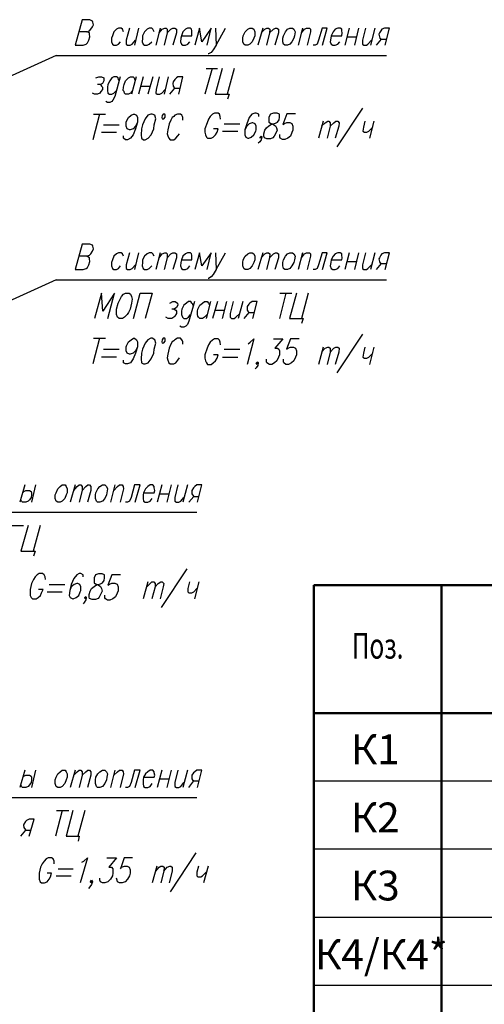
# Model space of a CAD drawing. Units: inches. Extents: x -563674 to 103197, y -378979 to 139854.
# Drawn here: x -500268 to -494815, y -357266 to -345701 of the extents above; entities that cross this region are included whole.
import ezdxf
from ezdxf.enums import TextEntityAlignment as Align

# ---------------------------------------------------------------- set-up
doc = ezdxf.new("R2010")
doc.units = ezdxf.units.IN
doc.header["$LTSCALE"] = 500
doc.header["$MEASUREMENT"] = 0
doc.layers.get('0').update_dxf_attribs({"color": 250, "linetype": 'CONTINUOUS', "lineweight": 100})
for name, color, linetype, lineweight in [('Osnovnaya', 7, 'CONTINUOUS', 40), ('P', 250, 'CONTINUOUS', 100), ('Text', 250, 'CONTINUOUS', 100), ('Tonkaya 1', 253, 'CONTINUOUS', 25), ('Мебель и оборудование_Ном._пера__1', 7, 'CONTINUOUS', 18)]:
    doc.layers.add(name, color=color, linetype=linetype, lineweight=lineweight)
doc.styles.add('LGP_simplex', font='simplex.shx', dxfattribs={"width": 0.7})
doc.styles.add('СГЕНЕРИР_СТИЛЬ_1', font='GOST_A.TTF')

# ---------------------------------------------------------------- blocks, each defined once
blk = doc.blocks.new('*U4')
at = {"layer": 'Osnovnaya', "lineweight": 50}
for p, q in [((-18500, -1500), (0, -1500)), ((-18500, -3000), (-18500, -1500)), ((-17000, -3000), (-17000, -1500)), ((0, -3000), (-18500, -3000)), ((-18500, -13400), (-18500, -3000)), ((-17000, -13400), (-17000, -3000))]:
    blk.add_line(p, q, dxfattribs=at)
at = {"layer": 'Tonkaya 1'}
for p, q in [((0, -3800), (-18500, -3800)), ((0, -4600), (-18500, -4600)), ((0, -5400), (-18500, -5400)), ((0, -6200), (-18500, -6200))]:
    blk.add_line(p, q, dxfattribs=at)
at = {"layer": 'Text', "lineweight": 20, "style": 'LGP_simplex', "width": 0.7}
blk.add_text('Поз.', height=300, dxfattribs=at).set_placement((-17750, -2250), align=Align.MIDDLE)
at = {"layer": 'Text', "lineweight": 25, "style": 'LGP_simplex', "width": 0.7, "flags": 8}
blk.add_attdef('НАЗВАНИЕ', text='', height=500, dxfattribs=at).set_placement((-9250, -750), align=Align.MIDDLE)

msp = doc.modelspace()

# ---------------------------------------------------------------- linework, layer by layer
at = {"layer": 'P', "color": 0, "linetype": 'Continuous', "lineweight": 25}
for points in [[(-499479.78564, -345843.06269), (-499450.28008, -345831.26047), (-499432.57675, -345813.55713), (-499414.87342, -345784.05158), (-499403.0712, -345760.44713), (-499408.97231, -345730.94158), (-499414.87342, -345719.13936), (-499444.37897, -345701.43602), (-499532.89564, -345701.43602), (-499615.5112, -346002.39269), (-499521.09342, -346002.39269), (-499485.68675, -345990.59047), (-499473.88453, -345972.88713), (-499456.1812, -345943.38158), (-499444.37897, -345902.0738), (-499450.28008, -345872.56825), (-499450.28008, -345854.86491), (-499479.78564, -345843.06269), (-499568.30231, -345843.06269)], [(-499049.00453, -345843.06269), (-499060.80675, -345813.55713), (-499078.51008, -345801.75491), (-499108.01564, -345801.75491), (-499131.62008, -345813.55713), (-499161.12564, -345843.06269), (-499178.82897, -345890.27158), (-499190.6312, -345919.77713), (-499190.6312, -345961.08491), (-499178.82897, -345990.59047), (-499161.12564, -346002.39269), (-499131.62008, -346002.39269), (-499108.01564, -345990.59047), (-499084.4112, -345961.08491)], [(-498978.1912, -345801.75491), (-499019.49897, -345943.38158), (-499019.49897, -345990.59047), (-499001.79564, -346002.39269), (-498972.29008, -346002.39269), (-498948.68564, -345990.59047), (-498907.37786, -345943.38158)], [(-498871.9712, -345801.75491), (-498919.18008, -346002.39269)], [(-498689.03675, -345843.06269), (-498706.74008, -345813.55713), (-498718.54231, -345801.75491), (-498748.04786, -345801.75491), (-498771.65231, -345813.55713), (-498801.15786, -345843.06269), (-498824.76231, -345890.27158), (-498824.76231, -345919.77713), (-498830.66342, -345961.08491), (-498818.8612, -345990.59047), (-498801.15786, -346002.39269), (-498771.65231, -346002.39269), (-498748.04786, -345990.59047), (-498718.54231, -345961.08491)], [(-498618.22342, -345801.75491), (-498671.33342, -346002.39269)], [(-498630.02564, -345854.86491), (-498594.61897, -345813.55713), (-498565.11342, -345801.75491), (-498547.41008, -345801.75491), (-498535.60786, -345813.55713), (-498535.60786, -345854.86491), (-498571.01453, -346002.39269)], [(-498535.60786, -345854.86491), (-498494.30008, -345813.55713), (-498470.69564, -345801.75491), (-498447.0912, -345801.75491), (-498429.38786, -345813.55713), (-498429.38786, -345854.86491), (-498470.69564, -346002.39269)], [(-498370.37675, -345890.27158), (-498246.45342, -345890.27158), (-498246.45342, -345854.86491), (-498246.45342, -345831.26047), (-498252.35453, -345813.55713), (-498264.15675, -345801.75491), (-498299.56342, -345801.75491), (-498323.16786, -345813.55713), (-498352.67342, -345843.06269), (-498370.37675, -345890.27158), (-498376.27786, -345919.77713), (-498382.17897, -345961.08491), (-498370.37675, -345990.59047), (-498352.67342, -346002.39269), (-498323.16786, -346002.39269), (-498293.66231, -345990.59047), (-498270.05786, -345961.08491)], [(-498069.42008, -346002.39269), (-498022.2112, -345801.75491), (-498128.4312, -345961.08491), (-498157.93675, -345801.75491), (-498211.04675, -346002.39269)], [(-497969.1012, -345801.75491), (-497963.20008, -346002.39269), (-497851.07897, -345801.75491)], [(-497567.82564, -345801.75491), (-497538.32008, -345801.75491), (-497520.61675, -345813.55713), (-497508.81453, -345843.06269), (-497508.81453, -345890.27158), (-497520.61675, -345919.77713), (-497538.32008, -345961.08491), (-497567.82564, -345990.59047), (-497591.43008, -346002.39269), (-497620.93564, -346002.39269), (-497638.63897, -345990.59047), (-497650.4412, -345961.08491), (-497650.4412, -345919.77713), (-497644.54008, -345890.27158), (-497620.93564, -345843.06269), (-497591.43008, -345813.55713), (-497567.82564, -345801.75491)], [(-497414.39675, -345801.75491), (-497473.40786, -346002.39269)], [(-497432.10008, -345854.86491), (-497390.79231, -345813.55713), (-497367.18786, -345801.75491), (-497349.48453, -345801.75491), (-497331.7812, -345813.55713), (-497337.68231, -345854.86491), (-497373.08897, -346002.39269)], [(-497337.68231, -345854.86491), (-497290.47342, -345813.55713), (-497266.86897, -345801.75491), (-497249.16564, -345801.75491), (-497231.46231, -345813.55713), (-497231.46231, -345854.86491), (-497272.77008, -346002.39269)], [(-497095.73675, -345801.75491), (-497066.2312, -345801.75491), (-497048.52786, -345813.55713), (-497036.72564, -345843.06269), (-497042.62675, -345890.27158), (-497048.52786, -345919.77713), (-497072.13231, -345961.08491), (-497095.73675, -345990.59047), (-497125.24231, -346002.39269), (-497154.74786, -346002.39269), (-497172.4512, -345990.59047), (-497178.35231, -345961.08491), (-497178.35231, -345919.77713), (-497172.4512, -345890.27158), (-497148.84675, -345843.06269), (-497125.24231, -345813.55713), (-497095.73675, -345801.75491)], [(-496948.20897, -345801.75491), (-497001.31897, -346002.39269)], [(-496960.0112, -345854.86491), (-496924.60453, -345813.55713), (-496901.00008, -345801.75491), (-496865.59342, -345801.75491), (-496853.7912, -345813.55713), (-496853.7912, -345843.06269), (-496895.09897, -346002.39269)], [(-496712.16453, -346002.39269), (-496659.05453, -345801.75491), (-496718.06564, -345801.75491), (-496759.37342, -345943.38158), (-496777.07675, -345990.59047), (-496800.6812, -346002.39269), (-496824.28564, -346002.39269)], [(-496611.84564, -345890.27158), (-496487.92231, -345890.27158), (-496482.0212, -345854.86491), (-496487.92231, -345831.26047), (-496487.92231, -345813.55713), (-496505.62564, -345801.75491), (-496535.1312, -345801.75491), (-496564.63675, -345813.55713), (-496588.2412, -345843.06269), (-496611.84564, -345890.27158), (-496617.74675, -345919.77713), (-496623.64786, -345961.08491), (-496611.84564, -345990.59047), (-496594.14231, -346002.39269), (-496564.63675, -346002.39269), (-496535.1312, -345990.59047), (-496511.52675, -345961.08491)], [(-496399.40564, -345801.75491), (-496452.51564, -346002.39269)], [(-496428.9112, -345902.0738), (-496316.79008, -345902.0738)], [(-496293.18564, -345801.75491), (-496340.39453, -346002.39269)], [(-496210.57008, -345801.75491), (-496245.97675, -345943.38158), (-496245.97675, -345990.59047), (-496228.27342, -346002.39269), (-496198.76786, -346002.39269), (-496181.06453, -345990.59047), (-496139.75675, -345943.38158)], [(-496098.44897, -345801.75491), (-496151.55897, -346002.39269)], [(-495980.42675, -346002.39269), (-495927.31675, -345801.75491), (-495986.32786, -345801.75491), (-496015.83342, -345813.55713), (-496027.63564, -345831.26047), (-496045.33897, -345854.86491), (-496051.24008, -345872.56825), (-496045.33897, -345902.0738), (-496039.43786, -345919.77713), (-496021.73453, -345931.57936), (-495962.72342, -345931.57936)], [(-497963.20008, -346002.39269), (-497998.60675, -346055.50269), (-498022.2112, -346085.00825), (-498051.71675, -346102.71158), (-498057.61786, -346102.71158)], [(-496080.74564, -346002.39269), (-496021.73453, -345931.57936)], [(-499839.75342, -346120.41491), (-501787.12008, -347005.58158)], [(-499839.75342, -346120.41491), (-495962.72342, -346120.41491)], [(-498010.40897, -346273.8438), (-498093.02453, -346574.80047)], [(-498081.22231, -346273.8438), (-497945.49675, -346273.8438)], [(-497892.38675, -346273.8438), (-497975.00231, -346574.80047), (-497809.7712, -346574.80047), (-497827.47453, -346633.81158)], [(-497750.76008, -346273.8438), (-497833.37564, -346574.80047)], [(-499320.45564, -346462.67936), (-499308.65342, -346480.38269), (-499296.8512, -346492.18491), (-499296.8512, -346521.69047), (-499314.55453, -346545.29491), (-499326.35675, -346562.99825), (-499355.86231, -346574.80047), (-499391.26897, -346574.80047), (-499414.87342, -346562.99825)], [(-499373.56564, -346385.96491), (-499338.15897, -346374.16269), (-499308.65342, -346374.16269), (-499279.14786, -346385.96491), (-499279.14786, -346421.37158), (-499296.8512, -346450.87713), (-499320.45564, -346462.67936), (-499355.86231, -346462.67936)], [(-499090.31231, -346374.16269), (-499149.32342, -346604.30602), (-499172.92786, -346645.6138), (-499184.73008, -346663.31713), (-499208.33453, -346675.11936), (-499237.84008, -346675.11936), (-499255.54342, -346663.31713)], [(-499096.21342, -346421.37158), (-499108.01564, -346403.66825), (-499113.91675, -346385.96491), (-499131.62008, -346374.16269), (-499161.12564, -346374.16269), (-499184.73008, -346385.96491), (-499208.33453, -346421.37158), (-499231.93897, -346462.67936), (-499237.84008, -346492.18491), (-499237.84008, -346533.49269), (-499231.93897, -346562.99825), (-499214.23564, -346574.80047), (-499184.73008, -346574.80047), (-499161.12564, -346562.99825), (-499131.62008, -346533.49269)], [(-498942.78453, -346533.49269), (-498966.38897, -346562.99825), (-498989.99342, -346574.80047), (-499025.40008, -346574.80047), (-499037.20231, -346562.99825), (-499043.10342, -346545.29491), (-499054.90564, -346533.49269), (-499049.00453, -346492.18491), (-499043.10342, -346462.67936), (-499025.40008, -346421.37158), (-498989.99342, -346385.96491), (-498966.38897, -346374.16269), (-498936.88342, -346374.16269), (-498925.0812, -346385.96491), (-498913.27897, -346421.37158)], [(-498901.47675, -346374.16269), (-498954.58675, -346574.80047)], [(-498818.8612, -346374.16269), (-498871.9712, -346574.80047)], [(-498842.46564, -346480.38269), (-498736.24564, -346480.38269)], [(-498706.74008, -346374.16269), (-498765.7512, -346574.80047)], [(-498630.02564, -346374.16269), (-498665.43231, -346521.69047), (-498671.33342, -346562.99825), (-498653.63008, -346574.80047), (-498624.12453, -346574.80047), (-498600.52008, -346562.99825), (-498559.21231, -346521.69047)], [(-498523.80564, -346374.16269), (-498571.01453, -346574.80047)], [(-498399.88231, -346574.80047), (-498352.67342, -346374.16269), (-498411.68453, -346374.16269), (-498429.38786, -346385.96491), (-498447.0912, -346403.66825), (-498464.79453, -346433.1738), (-498470.69564, -346450.87713), (-498464.79453, -346480.38269), (-498458.89342, -346492.18491), (-498447.0912, -346503.98713), (-498388.08008, -346503.98713)], [(-498506.10231, -346574.80047), (-498447.0912, -346503.98713)], [(-499332.25786, -346810.84491), (-499408.97231, -347111.80158)], [(-499403.0712, -346810.84491), (-499261.44453, -346810.84491)], [(-498883.77342, -346905.26269), (-498907.37786, -346952.47158), (-498936.88342, -346981.97713), (-498972.29008, -346993.77936), (-498978.1912, -346993.77936), (-499007.69675, -346981.97713), (-499019.49897, -346952.47158), (-499019.49897, -346905.26269), (-499013.59786, -346893.46047), (-498989.99342, -346852.15269), (-498960.48786, -346822.64713), (-498930.98231, -346810.84491), (-498919.18008, -346810.84491), (-498895.57564, -346822.64713), (-498883.77342, -346852.15269), (-498883.77342, -346905.26269), (-498907.37786, -346981.97713), (-498936.88342, -347052.79047), (-498966.38897, -347094.09825), (-499001.79564, -347111.80158), (-499025.40008, -347111.80158), (-499049.00453, -347094.09825), (-499049.00453, -347064.59269)], [(-498730.34453, -346810.84491), (-498765.7512, -346822.64713), (-498795.25675, -346863.95491), (-498824.76231, -346934.76825), (-498836.56453, -346981.97713), (-498842.46564, -347052.79047), (-498836.56453, -347094.09825), (-498812.96008, -347111.80158), (-498795.25675, -347111.80158), (-498759.85008, -347094.09825), (-498724.44342, -347052.79047), (-498694.93786, -346981.97713), (-498689.03675, -346934.76825), (-498671.33342, -346863.95491), (-498683.13564, -346822.64713), (-498712.6412, -346810.84491), (-498730.34453, -346810.84491)], [(-498565.11342, -346810.84491), (-498582.81675, -346810.84491), (-498594.61897, -346828.54825), (-498600.52008, -346852.15269), (-498594.61897, -346863.95491), (-498576.91564, -346863.95491), (-498559.21231, -346846.25158), (-498559.21231, -346822.64713), (-498565.11342, -346810.84491)], [(-498352.67342, -346881.65825), (-498352.67342, -346852.15269), (-498358.57453, -346840.35047), (-498364.47564, -346822.64713), (-498382.17897, -346810.84491), (-498417.58564, -346810.84491), (-498447.0912, -346822.64713), (-498458.89342, -346840.35047), (-498476.59675, -346852.15269), (-498494.30008, -346881.65825), (-498512.00342, -346922.96602), (-498529.70675, -346993.77936), (-498535.60786, -347040.98825), (-498529.70675, -347064.59269), (-498517.90453, -347094.09825), (-498500.2012, -347111.80158), (-498458.89342, -347111.80158), (-498435.28897, -347094.09825), (-498411.68453, -347064.59269), (-498393.9812, -347040.98825)], [(-497910.09008, -346869.85602), (-497915.9912, -346840.35047), (-497921.89231, -346810.84491), (-497939.59564, -346799.04269), (-497980.90342, -346799.04269), (-498004.50786, -346810.84491), (-498034.01342, -346840.35047), (-498051.71675, -346869.85602), (-498069.42008, -346911.1638), (-498093.02453, -346981.97713), (-498093.02453, -347023.28491), (-498087.12342, -347052.79047), (-498075.3212, -347082.29602), (-498063.51897, -347094.09825), (-498022.2112, -347094.09825), (-497998.60675, -347082.29602), (-497969.1012, -347052.79047), (-497951.39786, -347023.28491), (-497939.59564, -346981.97713), (-497992.70564, -346981.97713)], [(-497461.60564, -346840.35047), (-497461.60564, -346810.84491), (-497491.1112, -346799.04269), (-497508.81453, -346799.04269), (-497544.2212, -346810.84491), (-497573.72675, -346852.15269), (-497603.23231, -346922.96602), (-497626.83675, -346993.77936), (-497626.83675, -347052.79047), (-497615.03453, -347082.29602), (-497591.43008, -347094.09825), (-497579.62786, -347094.09825), (-497550.12231, -347082.29602), (-497520.61675, -347052.79047), (-497497.01231, -347011.48269), (-497491.1112, -346993.77936), (-497491.1112, -346952.47158), (-497502.91342, -346922.96602), (-497532.41897, -346911.1638), (-497538.32008, -346911.1638), (-497573.72675, -346922.96602), (-497603.23231, -346952.47158), (-497626.83675, -346993.77936)], [(-496245.97675, -346740.03158), (-496546.93342, -347194.41713)], [(-499285.04897, -346934.76825), (-499102.11453, -346934.76825)], [(-497868.78231, -346922.96602), (-497685.84786, -346922.96602)], [(-496706.26342, -346893.46047), (-496759.37342, -347094.09825)], [(-496723.96675, -346952.47158), (-496682.65897, -346911.1638), (-496653.15342, -346893.46047), (-496641.3512, -346893.46047), (-496623.64786, -346911.1638), (-496623.64786, -346952.47158), (-496659.05453, -347094.09825)], [(-496623.64786, -346952.47158), (-496582.34008, -346911.1638), (-496558.73564, -346893.46047), (-496535.1312, -346893.46047), (-496517.42786, -346911.1638), (-496523.32897, -346952.47158), (-496564.63675, -347094.09825)], [(-496216.4712, -346893.46047), (-496234.17453, -346964.2738), (-496240.07564, -347011.48269), (-496222.37231, -347023.28491), (-496192.86675, -347023.28491), (-496169.26231, -347011.48269), (-496122.05342, -346964.2738)], [(-496110.2512, -346893.46047), (-496163.3612, -347094.09825)], [(-499308.65342, -347023.28491), (-499131.62008, -347023.28491)], [(-497886.48564, -347011.48269), (-497709.45231, -347011.48269)], [(-497426.19897, -347082.29602), (-497443.90231, -347094.09825), (-497443.90231, -347082.29602), (-497432.10008, -347070.4938), (-497426.19897, -347082.29602), (-497432.10008, -347111.80158), (-497449.80342, -347135.40602), (-497467.50675, -347153.10936)], [(-499479.78564, -348480.85936), (-499450.28008, -348469.05713), (-499432.57675, -348451.3538), (-499414.87342, -348421.84825), (-499403.0712, -348392.34269), (-499408.97231, -348362.83713), (-499414.87342, -348351.03491), (-499444.37897, -348339.23269), (-499532.89564, -348339.23269), (-499615.5112, -348634.28825), (-499521.09342, -348634.28825), (-499485.68675, -348622.48602), (-499473.88453, -348610.6838), (-499456.1812, -348581.17825), (-499444.37897, -348539.87047), (-499450.28008, -348510.36491), (-499450.28008, -348498.56269), (-499479.78564, -348480.85936), (-499568.30231, -348480.85936)], [(-499049.00453, -348480.85936), (-499060.80675, -348451.3538), (-499078.51008, -348439.55158), (-499108.01564, -348439.55158), (-499131.62008, -348451.3538), (-499161.12564, -348480.85936), (-499178.82897, -348522.16713), (-499190.6312, -348551.67269), (-499190.6312, -348592.98047), (-499178.82897, -348622.48602), (-499161.12564, -348634.28825), (-499131.62008, -348634.28825), (-499108.01564, -348622.48602), (-499084.4112, -348592.98047)], [(-498978.1912, -348439.55158), (-499019.49897, -348581.17825), (-499019.49897, -348622.48602), (-499001.79564, -348634.28825), (-498972.29008, -348634.28825), (-498948.68564, -348622.48602), (-498907.37786, -348581.17825)], [(-498871.9712, -348439.55158), (-498919.18008, -348634.28825)], [(-498689.03675, -348480.85936), (-498706.74008, -348451.3538), (-498718.54231, -348439.55158), (-498748.04786, -348439.55158), (-498771.65231, -348451.3538), (-498801.15786, -348480.85936), (-498824.76231, -348522.16713), (-498824.76231, -348551.67269), (-498830.66342, -348592.98047), (-498818.8612, -348622.48602), (-498801.15786, -348634.28825), (-498771.65231, -348634.28825), (-498748.04786, -348622.48602), (-498718.54231, -348592.98047)], [(-498618.22342, -348439.55158), (-498671.33342, -348634.28825)], [(-498630.02564, -348498.56269), (-498594.61897, -348451.3538), (-498565.11342, -348439.55158), (-498547.41008, -348439.55158), (-498535.60786, -348451.3538), (-498535.60786, -348498.56269), (-498571.01453, -348634.28825)], [(-498535.60786, -348498.56269), (-498494.30008, -348451.3538), (-498470.69564, -348439.55158), (-498447.0912, -348439.55158), (-498429.38786, -348451.3538), (-498429.38786, -348498.56269), (-498470.69564, -348634.28825)], [(-498370.37675, -348522.16713), (-498246.45342, -348522.16713), (-498246.45342, -348498.56269), (-498246.45342, -348469.05713), (-498252.35453, -348451.3538), (-498264.15675, -348439.55158), (-498299.56342, -348439.55158), (-498323.16786, -348451.3538), (-498352.67342, -348480.85936), (-498370.37675, -348522.16713), (-498376.27786, -348551.67269), (-498382.17897, -348592.98047), (-498370.37675, -348622.48602), (-498352.67342, -348634.28825), (-498323.16786, -348634.28825), (-498293.66231, -348622.48602), (-498270.05786, -348592.98047)], [(-498069.42008, -348634.28825), (-498022.2112, -348439.55158), (-498128.4312, -348592.98047), (-498157.93675, -348439.55158), (-498211.04675, -348634.28825)], [(-497969.1012, -348439.55158), (-497963.20008, -348634.28825), (-497851.07897, -348439.55158)], [(-497567.82564, -348439.55158), (-497538.32008, -348439.55158), (-497520.61675, -348451.3538), (-497508.81453, -348480.85936), (-497508.81453, -348522.16713), (-497520.61675, -348551.67269), (-497538.32008, -348592.98047), (-497567.82564, -348622.48602), (-497591.43008, -348634.28825), (-497620.93564, -348634.28825), (-497638.63897, -348622.48602), (-497650.4412, -348592.98047), (-497650.4412, -348551.67269), (-497644.54008, -348522.16713), (-497620.93564, -348480.85936), (-497591.43008, -348451.3538), (-497567.82564, -348439.55158)], [(-497414.39675, -348439.55158), (-497473.40786, -348634.28825)], [(-497432.10008, -348498.56269), (-497390.79231, -348451.3538), (-497367.18786, -348439.55158), (-497349.48453, -348439.55158), (-497331.7812, -348451.3538), (-497337.68231, -348498.56269), (-497373.08897, -348634.28825)], [(-497337.68231, -348498.56269), (-497290.47342, -348451.3538), (-497266.86897, -348439.55158), (-497249.16564, -348439.55158), (-497231.46231, -348451.3538), (-497231.46231, -348498.56269), (-497272.77008, -348634.28825)], [(-497095.73675, -348439.55158), (-497066.2312, -348439.55158), (-497048.52786, -348451.3538), (-497036.72564, -348480.85936), (-497042.62675, -348522.16713), (-497048.52786, -348551.67269), (-497072.13231, -348592.98047), (-497095.73675, -348622.48602), (-497125.24231, -348634.28825), (-497154.74786, -348634.28825), (-497172.4512, -348622.48602), (-497178.35231, -348592.98047), (-497178.35231, -348551.67269), (-497172.4512, -348522.16713), (-497148.84675, -348480.85936), (-497125.24231, -348451.3538), (-497095.73675, -348439.55158)], [(-496948.20897, -348439.55158), (-497001.31897, -348634.28825)], [(-496960.0112, -348498.56269), (-496924.60453, -348451.3538), (-496901.00008, -348439.55158), (-496865.59342, -348439.55158), (-496853.7912, -348451.3538), (-496853.7912, -348480.85936), (-496895.09897, -348634.28825)], [(-496712.16453, -348634.28825), (-496659.05453, -348439.55158), (-496718.06564, -348439.55158), (-496759.37342, -348581.17825), (-496777.07675, -348622.48602), (-496800.6812, -348634.28825), (-496824.28564, -348634.28825)], [(-496611.84564, -348522.16713), (-496487.92231, -348522.16713), (-496482.0212, -348498.56269), (-496487.92231, -348469.05713), (-496487.92231, -348451.3538), (-496505.62564, -348439.55158), (-496535.1312, -348439.55158), (-496564.63675, -348451.3538), (-496588.2412, -348480.85936), (-496611.84564, -348522.16713), (-496617.74675, -348551.67269), (-496623.64786, -348592.98047), (-496611.84564, -348622.48602), (-496594.14231, -348634.28825), (-496564.63675, -348634.28825), (-496535.1312, -348622.48602), (-496511.52675, -348592.98047)], [(-496399.40564, -348439.55158), (-496452.51564, -348634.28825)], [(-496293.18564, -348439.55158), (-496340.39453, -348634.28825)], [(-496210.57008, -348439.55158), (-496245.97675, -348581.17825), (-496245.97675, -348622.48602), (-496228.27342, -348634.28825), (-496198.76786, -348634.28825), (-496181.06453, -348622.48602), (-496139.75675, -348581.17825)], [(-496098.44897, -348439.55158), (-496151.55897, -348634.28825)], [(-495980.42675, -348634.28825), (-495927.31675, -348439.55158), (-495986.32786, -348439.55158), (-496015.83342, -348451.3538), (-496027.63564, -348469.05713), (-496045.33897, -348498.56269), (-496051.24008, -348510.36491), (-496045.33897, -348539.87047), (-496039.43786, -348551.67269), (-496021.73453, -348563.47491), (-495962.72342, -348563.47491)], [(-496428.9112, -348539.87047), (-496316.79008, -348539.87047)], [(-496080.74564, -348634.28825), (-496021.73453, -348563.47491)], [(-497963.20008, -348634.28825), (-497998.60675, -348693.29936), (-498022.2112, -348722.80491), (-498051.71675, -348740.50825), (-498057.61786, -348740.50825)], [(-499839.75342, -348758.21158), (-501787.12008, -349643.37825)], [(-499839.75342, -348758.21158), (-495962.72342, -348758.21158)], [(-499231.93897, -349212.59713), (-499155.22453, -348911.64047), (-499290.95008, -349124.08047), (-499308.65342, -348911.64047), (-499391.26897, -349212.59713)], [(-499025.40008, -348911.64047), (-498984.09231, -348911.64047), (-498966.38897, -348923.44269), (-498954.58675, -348952.94825), (-498948.68564, -348982.4538), (-498954.58675, -349029.66269), (-498972.29008, -349100.47602), (-498989.99342, -349141.7838), (-499007.69675, -349165.38825), (-499037.20231, -349194.8938), (-499060.80675, -349212.59713), (-499102.11453, -349212.59713), (-499119.81786, -349194.8938), (-499131.62008, -349165.38825), (-499131.62008, -349141.7838), (-499131.62008, -349100.47602), (-499113.91675, -349029.66269), (-499090.31231, -348982.4538), (-499072.60897, -348952.94825), (-499049.00453, -348923.44269), (-499025.40008, -348911.64047)], [(-498930.98231, -349212.59713), (-498854.26786, -348911.64047), (-498712.6412, -348911.64047), (-498795.25675, -349212.59713)], [(-497142.94564, -348911.64047), (-497219.66008, -349212.59713)], [(-497213.75897, -348911.64047), (-497072.13231, -348911.64047)], [(-497019.02231, -348911.64047), (-497101.63786, -349212.59713), (-496942.30786, -349212.59713), (-496960.0112, -349271.60825)], [(-496883.29675, -348911.64047), (-496960.0112, -349212.59713)], [(-498506.10231, -349029.66269), (-498470.69564, -349011.95936), (-498441.19008, -349011.95936), (-498417.58564, -349029.66269), (-498411.68453, -349053.26713), (-498429.38786, -349082.77269), (-498452.99231, -349100.47602), (-498482.49786, -349100.47602)], [(-498216.94786, -349011.95936), (-498281.86008, -349242.10269), (-498299.56342, -349283.41047), (-498317.26675, -349301.1138), (-498340.8712, -349312.91602), (-498370.37675, -349312.91602), (-498388.08008, -349301.1138)], [(-498234.6512, -349053.26713), (-498234.6512, -349041.46491), (-498246.45342, -349029.66269), (-498258.25564, -349011.95936), (-498287.7612, -349011.95936), (-498311.36564, -349029.66269), (-498340.8712, -349053.26713), (-498364.47564, -349100.47602), (-498370.37675, -349124.08047), (-498370.37675, -349165.38825), (-498358.57453, -349194.8938), (-498340.8712, -349212.59713), (-498311.36564, -349212.59713), (-498287.7612, -349194.8938), (-498264.15675, -349165.38825)], [(-498069.42008, -349165.38825), (-498098.92564, -349194.8938), (-498122.53008, -349212.59713), (-498152.03564, -349212.59713), (-498169.73897, -349194.8938), (-498175.64008, -349183.09158), (-498181.5412, -349165.38825), (-498181.5412, -349124.08047), (-498175.64008, -349100.47602), (-498152.03564, -349053.26713), (-498122.53008, -349029.66269), (-498098.92564, -349011.95936), (-498069.42008, -349011.95936), (-498051.71675, -349029.66269), (-498039.91453, -349053.26713)], [(-498028.11231, -349011.95936), (-498081.22231, -349212.59713)], [(-497945.49675, -349011.95936), (-498004.50786, -349212.59713)], [(-497839.27675, -349011.95936), (-497892.38675, -349212.59713)], [(-497762.56231, -349011.95936), (-497797.96897, -349153.58602), (-497797.96897, -349194.8938), (-497780.26564, -349212.59713), (-497750.76008, -349212.59713), (-497733.05675, -349194.8938), (-497685.84786, -349153.58602)], [(-497650.4412, -349011.95936), (-497703.5512, -349212.59713)], [(-497532.41897, -349212.59713), (-497479.30897, -349011.95936), (-497538.32008, -349011.95936), (-497567.82564, -349029.66269), (-497579.62786, -349041.46491), (-497597.3312, -349070.97047), (-497597.3312, -349082.77269), (-497597.3312, -349112.27825), (-497591.43008, -349124.08047), (-497573.72675, -349141.7838), (-497514.71564, -349141.7838)], [(-498452.99231, -349100.47602), (-498435.28897, -349112.27825), (-498429.38786, -349124.08047), (-498429.38786, -349153.58602), (-498447.0912, -349183.09158), (-498458.89342, -349194.8938), (-498482.49786, -349212.59713), (-498523.80564, -349212.59713), (-498553.3112, -349194.8938)], [(-497975.00231, -349112.27825), (-497868.78231, -349112.27825)], [(-497632.73786, -349212.59713), (-497573.72675, -349141.7838)], [(-499332.25786, -349442.74047), (-499408.97231, -349743.69713)], [(-499403.0712, -349442.74047), (-499261.44453, -349442.74047)], [(-498883.77342, -349543.05936), (-498907.37786, -349590.26825), (-498936.88342, -349619.7738), (-498972.29008, -349631.57602), (-498978.1912, -349631.57602), (-499007.69675, -349619.7738), (-499019.49897, -349590.26825), (-499019.49897, -349543.05936), (-499013.59786, -349531.25713), (-498989.99342, -349484.04825), (-498960.48786, -349460.4438), (-498930.98231, -349442.74047), (-498919.18008, -349442.74047), (-498895.57564, -349460.4438), (-498883.77342, -349484.04825), (-498883.77342, -349543.05936), (-498907.37786, -349619.7738), (-498936.88342, -349684.68602), (-498966.38897, -349731.89491), (-499001.79564, -349743.69713), (-499025.40008, -349743.69713), (-499049.00453, -349731.89491), (-499049.00453, -349702.38936)], [(-498730.34453, -349442.74047), (-498765.7512, -349460.4438), (-498795.25675, -349501.75158), (-498824.76231, -349572.56491), (-498836.56453, -349619.7738), (-498842.46564, -349684.68602), (-498836.56453, -349731.89491), (-498812.96008, -349743.69713), (-498795.25675, -349743.69713), (-498759.85008, -349731.89491), (-498724.44342, -349684.68602), (-498694.93786, -349619.7738), (-498689.03675, -349572.56491), (-498671.33342, -349501.75158), (-498683.13564, -349460.4438), (-498712.6412, -349442.74047), (-498730.34453, -349442.74047)], [(-498565.11342, -349442.74047), (-498582.81675, -349442.74047), (-498594.61897, -349460.4438), (-498600.52008, -349484.04825), (-498594.61897, -349501.75158), (-498576.91564, -349495.85047), (-498559.21231, -349478.14713), (-498559.21231, -349454.54269), (-498565.11342, -349442.74047)], [(-498352.67342, -349513.5538), (-498352.67342, -349484.04825), (-498358.57453, -349472.24602), (-498364.47564, -349460.4438), (-498382.17897, -349442.74047), (-498417.58564, -349442.74047), (-498447.0912, -349460.4438), (-498458.89342, -349472.24602), (-498476.59675, -349484.04825), (-498494.30008, -349513.5538), (-498512.00342, -349560.76269), (-498529.70675, -349631.57602), (-498535.60786, -349672.8838), (-498529.70675, -349702.38936), (-498517.90453, -349731.89491), (-498500.2012, -349743.69713), (-498458.89342, -349743.69713), (-498435.28897, -349731.89491), (-498411.68453, -349702.38936), (-498393.9812, -349672.8838)], [(-497910.09008, -349519.45491), (-497915.9912, -349489.94936), (-497921.89231, -349466.34491), (-497939.59564, -349448.64158), (-497980.90342, -349448.64158), (-498004.50786, -349466.34491), (-498034.01342, -349489.94936), (-498051.71675, -349519.45491), (-498069.42008, -349560.76269), (-498093.02453, -349637.47713), (-498093.02453, -349678.78491), (-498087.12342, -349708.29047), (-498075.3212, -349731.89491), (-498063.51897, -349749.59825), (-498022.2112, -349749.59825), (-497998.60675, -349731.89491), (-497969.1012, -349708.29047), (-497951.39786, -349678.78491), (-497939.59564, -349637.47713), (-497992.70564, -349637.47713)], [(-497585.52897, -349507.65269), (-497561.92453, -349489.94936), (-497520.61675, -349448.64158), (-497597.3312, -349749.59825)], [(-497290.47342, -349448.64158), (-497178.35231, -349448.64158), (-497272.77008, -349560.76269), (-497243.26453, -349560.76269), (-497225.5612, -349572.56491), (-497219.66008, -349590.26825), (-497219.66008, -349637.47713), (-497231.46231, -349666.98269), (-497249.16564, -349708.29047), (-497278.6712, -349731.89491), (-497308.17675, -349749.59825), (-497337.68231, -349749.59825), (-497367.18786, -349731.89491), (-497373.08897, -349720.09269), (-497373.08897, -349690.58713)], [(-496989.51675, -349448.64158), (-497089.83564, -349448.64158), (-497137.04453, -349572.56491), (-497119.3412, -349560.76269), (-497089.83564, -349548.96047), (-497054.42897, -349548.96047), (-497030.82453, -349560.76269), (-497019.02231, -349590.26825), (-497019.02231, -349637.47713), (-497030.82453, -349666.98269), (-497048.52786, -349708.29047), (-497078.03342, -349731.89491), (-497113.44008, -349749.59825), (-497142.94564, -349749.59825), (-497166.55008, -349731.89491), (-497172.4512, -349720.09269), (-497172.4512, -349690.58713)], [(-496245.97675, -349395.53158), (-496546.93342, -349849.91713)], [(-499285.04897, -349572.56491), (-499102.11453, -349572.56491)], [(-497868.78231, -349572.56491), (-497685.84786, -349572.56491)], [(-496706.26342, -349548.96047), (-496759.37342, -349749.59825)], [(-496723.96675, -349607.97158), (-496682.65897, -349560.76269), (-496653.15342, -349548.96047), (-496641.3512, -349548.96047), (-496623.64786, -349560.76269), (-496623.64786, -349607.97158), (-496659.05453, -349749.59825)], [(-496623.64786, -349607.97158), (-496582.34008, -349560.76269), (-496558.73564, -349548.96047), (-496535.1312, -349548.96047), (-496517.42786, -349560.76269), (-496523.32897, -349607.97158), (-496564.63675, -349749.59825)], [(-496216.4712, -349548.96047), (-496234.17453, -349619.7738), (-496240.07564, -349666.98269), (-496222.37231, -349678.78491), (-496192.86675, -349678.78491), (-496169.26231, -349666.98269), (-496122.05342, -349619.7738)], [(-496110.2512, -349548.96047), (-496163.3612, -349749.59825)], [(-499308.65342, -349661.08158), (-499131.62008, -349661.08158)], [(-497886.48564, -349666.98269), (-497709.45231, -349666.98269)], [(-497467.50675, -349731.89491), (-497479.30897, -349749.59825), (-497491.1112, -349731.89491), (-497473.40786, -349720.09269), (-497467.50675, -349731.89491), (-497473.40786, -349761.40047), (-497491.1112, -349790.90602), (-497502.91342, -349802.70825)], [(-500205.62231, -351165.86491), (-500264.63342, -351366.50269)], [(-500081.69897, -351165.86491), (-500128.90786, -351366.50269)], [(-499768.94008, -351165.86491), (-499733.53342, -351165.86491), (-499721.7312, -351183.56825), (-499709.92897, -351213.0738), (-499709.92897, -351260.28269), (-499721.7312, -351283.88713), (-499739.43453, -351325.19491), (-499768.94008, -351354.70047), (-499792.54453, -351366.50269), (-499822.05008, -351366.50269), (-499839.75342, -351354.70047), (-499851.55564, -351325.19491), (-499851.55564, -351283.88713), (-499839.75342, -351260.28269), (-499822.05008, -351213.0738), (-499792.54453, -351183.56825), (-499768.94008, -351165.86491)], [(-499615.5112, -351165.86491), (-499674.52231, -351366.50269)], [(-499633.21453, -351230.77713), (-499591.90675, -351183.56825), (-499568.30231, -351165.86491), (-499550.59897, -351165.86491), (-499532.89564, -351183.56825), (-499532.89564, -351230.77713), (-499568.30231, -351366.50269)], [(-499532.89564, -351230.77713), (-499491.58786, -351183.56825), (-499467.98342, -351165.86491), (-499450.28008, -351165.86491), (-499432.57675, -351183.56825), (-499432.57675, -351230.77713), (-499473.88453, -351366.50269)], [(-499296.8512, -351165.86491), (-499267.34564, -351165.86491), (-499249.64231, -351183.56825), (-499237.84008, -351213.0738), (-499243.7412, -351260.28269), (-499249.64231, -351283.88713), (-499267.34564, -351325.19491), (-499296.8512, -351354.70047), (-499326.35675, -351366.50269), (-499355.86231, -351366.50269), (-499367.66453, -351354.70047), (-499379.46675, -351325.19491), (-499379.46675, -351283.88713), (-499373.56564, -351260.28269), (-499349.9612, -351213.0738), (-499326.35675, -351183.56825), (-499296.8512, -351165.86491)], [(-499149.32342, -351165.86491), (-499202.43342, -351366.50269)], [(-499161.12564, -351230.77713), (-499119.81786, -351183.56825), (-499096.21342, -351165.86491), (-499066.70786, -351165.86491), (-499054.90564, -351183.56825), (-499049.00453, -351213.0738), (-499090.31231, -351366.50269)], [(-498913.27897, -351366.50269), (-498854.26786, -351165.86491), (-498919.18008, -351165.86491), (-498960.48786, -351313.39269), (-498978.1912, -351354.70047), (-499001.79564, -351366.50269), (-499025.40008, -351366.50269)], [(-498812.96008, -351260.28269), (-498689.03675, -351260.28269), (-498683.13564, -351230.77713), (-498689.03675, -351201.27158), (-498689.03675, -351183.56825), (-498706.74008, -351165.86491), (-498736.24564, -351165.86491), (-498765.7512, -351183.56825), (-498789.35564, -351213.0738), (-498812.96008, -351260.28269), (-498818.8612, -351283.88713), (-498818.8612, -351325.19491), (-498812.96008, -351354.70047), (-498795.25675, -351366.50269), (-498765.7512, -351366.50269), (-498736.24564, -351354.70047), (-498712.6412, -351325.19491)], [(-498600.52008, -351165.86491), (-498653.63008, -351366.50269)], [(-498488.39897, -351165.86491), (-498541.50897, -351366.50269)], [(-498411.68453, -351165.86491), (-498447.0912, -351313.39269), (-498447.0912, -351354.70047), (-498429.38786, -351366.50269), (-498399.88231, -351366.50269), (-498376.27786, -351354.70047), (-498340.8712, -351313.39269)], [(-498299.56342, -351165.86491), (-498352.67342, -351366.50269)], [(-498181.5412, -351366.50269), (-498128.4312, -351165.86491), (-498187.44231, -351165.86491), (-498211.04675, -351183.56825), (-498228.75008, -351201.27158), (-498246.45342, -351230.77713), (-498246.45342, -351242.57936), (-498246.45342, -351272.08491), (-498240.55231, -351283.88713), (-498222.84897, -351301.59047), (-498163.83786, -351301.59047)], [(-500229.22675, -351260.28269), (-500217.42453, -351242.57936), (-500193.82008, -351230.77713), (-500164.31453, -351230.77713), (-500152.51231, -351230.77713), (-500134.80897, -351242.57936), (-500128.90786, -351260.28269), (-500128.90786, -351283.88713), (-500134.80897, -351313.39269), (-500152.51231, -351342.89825), (-500170.21564, -351354.70047), (-500193.82008, -351366.50269), (-500235.12786, -351366.50269), (-500246.93008, -351354.70047), (-500252.8312, -351342.89825)], [(-498630.02564, -351272.08491), (-498517.90453, -351272.08491)], [(-498281.86008, -351366.50269), (-498222.84897, -351301.59047)], [(-502105.78008, -351484.52491), (-498187.44231, -351484.52491)], [(-500359.0512, -351643.85491), (-500223.32564, -351643.85491)], [(-500170.21564, -351643.85491), (-500252.8312, -351944.81158), (-500087.60008, -351944.81158), (-500105.30342, -352003.82269)], [(-500028.58897, -351643.85491), (-500111.20453, -351944.81158)], [(-499963.67675, -352275.2738), (-499969.57786, -352245.76825), (-499981.38008, -352222.1638), (-499999.08342, -352204.46047), (-500040.3912, -352204.46047), (-500063.99564, -352222.1638), (-500087.60008, -352245.76825), (-500105.30342, -352275.2738), (-500128.90786, -352322.48269), (-500146.6112, -352393.29602), (-500146.6112, -352434.6038), (-500146.6112, -352464.10936), (-500134.80897, -352487.7138), (-500117.10564, -352505.41713), (-500075.79786, -352505.41713), (-500052.19342, -352487.7138), (-500022.68786, -352464.10936), (-500010.88564, -352434.6038), (-499993.18231, -352393.29602), (-500046.29231, -352393.29602)], [(-499521.09342, -352245.76825), (-499521.09342, -352222.1638), (-499550.59897, -352204.46047), (-499568.30231, -352204.46047), (-499597.80786, -352222.1638), (-499633.21453, -352263.47158), (-499662.72008, -352334.28491), (-499680.42342, -352405.09825), (-499686.32453, -352464.10936), (-499674.52231, -352487.7138), (-499645.01675, -352505.41713), (-499639.11564, -352505.41713), (-499603.70897, -352487.7138), (-499574.20342, -352464.10936), (-499556.50008, -352422.80158), (-499550.59897, -352405.09825), (-499550.59897, -352363.79047), (-499562.4012, -352334.28491), (-499586.00564, -352322.48269), (-499597.80786, -352322.48269), (-499627.31342, -352334.28491), (-499662.72008, -352363.79047), (-499680.42342, -352405.09825)], [(-498305.46453, -352151.35047), (-498606.4212, -352605.73602)], [(-499922.36897, -352334.28491), (-499739.43453, -352334.28491)], [(-498765.7512, -352304.77936), (-498818.8612, -352505.41713)], [(-498777.55342, -352363.79047), (-498736.24564, -352322.48269), (-498718.54231, -352304.77936), (-498694.93786, -352304.77936), (-498677.23453, -352322.48269), (-498677.23453, -352363.79047), (-498718.54231, -352505.41713)], [(-498677.23453, -352363.79047), (-498641.82786, -352322.48269), (-498612.32231, -352304.77936), (-498594.61897, -352304.77936), (-498576.91564, -352322.48269), (-498582.81675, -352363.79047), (-498618.22342, -352505.41713)], [(-498275.95897, -352304.77936), (-498293.66231, -352381.4938), (-498293.66231, -352422.80158), (-498281.86008, -352434.6038), (-498246.45342, -352434.6038), (-498222.84897, -352422.80158), (-498187.44231, -352381.4938)], [(-498163.83786, -352304.77936), (-498216.94786, -352505.41713)], [(-499945.97342, -352422.80158), (-499768.94008, -352422.80158)], [(-499485.68675, -352487.7138), (-499497.48897, -352505.41713), (-499503.39008, -352487.7138), (-499491.58786, -352475.91158), (-499485.68675, -352487.7138), (-499491.58786, -352517.21936), (-499509.2912, -352546.72491), (-499521.09342, -352564.42825)], [(-500205.62231, -354517.69602), (-500264.63342, -354718.3338)], [(-500229.22675, -354600.31158), (-500217.42453, -354588.50936), (-500193.82008, -354576.70713), (-500164.31453, -354576.70713), (-500152.51231, -354576.70713), (-500134.80897, -354588.50936), (-500128.90786, -354600.31158), (-500128.90786, -354629.81713), (-500134.80897, -354659.32269), (-500152.51231, -354688.82825), (-500170.21564, -354706.53158), (-500193.82008, -354718.3338), (-500235.12786, -354718.3338), (-500246.93008, -354706.53158), (-500252.8312, -354688.82825)], [(-500081.69897, -354517.69602), (-500128.90786, -354718.3338)], [(-499768.94008, -354517.69602), (-499733.53342, -354517.69602), (-499721.7312, -354535.39936), (-499709.92897, -354559.0038), (-499709.92897, -354600.31158), (-499721.7312, -354629.81713), (-499739.43453, -354671.12491), (-499768.94008, -354706.53158), (-499792.54453, -354718.3338), (-499822.05008, -354718.3338), (-499839.75342, -354706.53158), (-499851.55564, -354671.12491), (-499851.55564, -354629.81713), (-499839.75342, -354600.31158), (-499822.05008, -354559.0038), (-499792.54453, -354535.39936), (-499768.94008, -354517.69602)], [(-499615.5112, -354517.69602), (-499674.52231, -354718.3338)], [(-499633.21453, -354576.70713), (-499591.90675, -354535.39936), (-499568.30231, -354517.69602), (-499550.59897, -354517.69602), (-499532.89564, -354535.39936), (-499532.89564, -354576.70713), (-499568.30231, -354718.3338)], [(-499532.89564, -354576.70713), (-499491.58786, -354535.39936), (-499467.98342, -354517.69602), (-499450.28008, -354517.69602), (-499432.57675, -354535.39936), (-499432.57675, -354576.70713), (-499473.88453, -354718.3338)], [(-499296.8512, -354517.69602), (-499267.34564, -354517.69602), (-499249.64231, -354535.39936), (-499237.84008, -354559.0038), (-499243.7412, -354600.31158), (-499249.64231, -354629.81713), (-499267.34564, -354671.12491), (-499296.8512, -354706.53158), (-499326.35675, -354718.3338), (-499355.86231, -354718.3338), (-499367.66453, -354706.53158), (-499379.46675, -354671.12491), (-499379.46675, -354629.81713), (-499373.56564, -354600.31158), (-499349.9612, -354559.0038), (-499326.35675, -354535.39936), (-499296.8512, -354517.69602)], [(-499149.32342, -354517.69602), (-499202.43342, -354718.3338)], [(-499161.12564, -354576.70713), (-499119.81786, -354535.39936), (-499096.21342, -354517.69602), (-499066.70786, -354517.69602), (-499054.90564, -354535.39936), (-499049.00453, -354559.0038), (-499090.31231, -354718.3338)], [(-498913.27897, -354718.3338), (-498854.26786, -354517.69602), (-498919.18008, -354517.69602), (-498960.48786, -354659.32269), (-498978.1912, -354706.53158), (-499001.79564, -354718.3338), (-499025.40008, -354718.3338)], [(-498812.96008, -354600.31158), (-498689.03675, -354600.31158), (-498683.13564, -354576.70713), (-498689.03675, -354547.20158), (-498689.03675, -354535.39936), (-498706.74008, -354517.69602), (-498736.24564, -354517.69602), (-498765.7512, -354535.39936), (-498789.35564, -354559.0038), (-498812.96008, -354600.31158), (-498818.8612, -354629.81713), (-498818.8612, -354671.12491), (-498812.96008, -354706.53158), (-498795.25675, -354718.3338), (-498765.7512, -354718.3338), (-498736.24564, -354706.53158), (-498712.6412, -354671.12491)], [(-498600.52008, -354517.69602), (-498653.63008, -354718.3338)], [(-498488.39897, -354517.69602), (-498541.50897, -354718.3338)], [(-498411.68453, -354517.69602), (-498447.0912, -354659.32269), (-498447.0912, -354706.53158), (-498429.38786, -354718.3338), (-498399.88231, -354718.3338), (-498376.27786, -354706.53158), (-498340.8712, -354659.32269)], [(-498299.56342, -354517.69602), (-498352.67342, -354718.3338)], [(-498181.5412, -354718.3338), (-498128.4312, -354517.69602), (-498187.44231, -354517.69602), (-498211.04675, -354535.39936), (-498228.75008, -354547.20158), (-498246.45342, -354576.70713), (-498246.45342, -354588.50936), (-498246.45342, -354618.01491), (-498240.55231, -354629.81713), (-498222.84897, -354641.61936), (-498163.83786, -354641.61936)], [(-498630.02564, -354618.01491), (-498517.90453, -354618.01491)], [(-498281.86008, -354718.3338), (-498222.84897, -354641.61936)], [(-502105.78008, -354836.35602), (-498187.44231, -354836.35602)], [(-499768.94008, -354989.78491), (-499845.65453, -355290.74158)], [(-499833.85231, -354989.78491), (-499692.22564, -354989.78491)], [(-499645.01675, -354989.78491), (-499721.7312, -355290.74158), (-499568.30231, -355290.74158), (-499580.10453, -355349.75269)], [(-499503.39008, -354989.78491), (-499586.00564, -355290.74158)], [(-500158.41342, -355290.74158), (-500099.40231, -355090.1038), (-500158.41342, -355090.1038), (-500187.91897, -355107.80713), (-500199.7212, -355119.60936), (-500217.42453, -355149.11491), (-500223.32564, -355160.91713), (-500217.42453, -355190.42269), (-500211.52342, -355202.22491), (-500193.82008, -355219.92825), (-500134.80897, -355219.92825)], [(-500252.8312, -355290.74158), (-500193.82008, -355219.92825)], [(-498199.24453, -355485.47825), (-498500.2012, -355945.76491)], [(-499863.35786, -355615.30269), (-499863.35786, -355585.79713), (-499875.16008, -355556.29158), (-499892.86342, -355544.48936), (-499934.1712, -355544.48936), (-499957.77564, -355556.29158), (-499981.38008, -355585.79713), (-500004.98453, -355615.30269), (-500022.68786, -355656.61047), (-500040.3912, -355727.4238), (-500040.3912, -355768.73158), (-500040.3912, -355798.23713), (-500028.58897, -355827.74269), (-500010.88564, -355839.54491), (-499975.47897, -355839.54491), (-499945.97342, -355827.74269), (-499922.36897, -355798.23713), (-499904.66564, -355768.73158), (-499892.86342, -355727.4238), (-499945.97342, -355727.4238)], [(-499538.79675, -355597.59936), (-499515.19231, -355585.79713), (-499473.88453, -355544.48936), (-499556.50008, -355839.54491)], [(-499243.7412, -355544.48936), (-499131.62008, -355544.48936), (-499220.13675, -355656.61047), (-499190.6312, -355656.61047), (-499172.92786, -355674.3138), (-499172.92786, -355686.11602), (-499172.92786, -355727.4238), (-499178.82897, -355756.92936), (-499202.43342, -355798.23713), (-499231.93897, -355827.74269), (-499267.34564, -355839.54491), (-499296.8512, -355839.54491), (-499320.45564, -355827.74269), (-499326.35675, -355810.03936), (-499326.35675, -355786.43491)], [(-498942.78453, -355544.48936), (-499043.10342, -355544.48936), (-499084.4112, -355674.3138), (-499072.60897, -355656.61047), (-499037.20231, -355644.80825), (-499007.69675, -355644.80825), (-498984.09231, -355656.61047), (-498972.29008, -355686.11602), (-498972.29008, -355727.4238), (-498978.1912, -355756.92936), (-499001.79564, -355798.23713), (-499031.3012, -355827.74269), (-499066.70786, -355839.54491), (-499096.21342, -355839.54491), (-499119.81786, -355827.74269), (-499125.71897, -355810.03936), (-499131.62008, -355786.43491)], [(-499816.14897, -355674.3138), (-499639.11564, -355674.3138)], [(-498659.5312, -355644.80825), (-498712.6412, -355839.54491)], [(-498671.33342, -355703.81936), (-498630.02564, -355656.61047), (-498612.32231, -355644.80825), (-498588.71786, -355644.80825), (-498571.01453, -355656.61047), (-498576.91564, -355703.81936), (-498612.32231, -355839.54491)], [(-498576.91564, -355703.81936), (-498535.60786, -355656.61047), (-498506.10231, -355644.80825), (-498494.30008, -355644.80825), (-498476.59675, -355656.61047), (-498476.59675, -355703.81936), (-498512.00342, -355839.54491)], [(-498169.73897, -355644.80825), (-498187.44231, -355715.62158), (-498187.44231, -355756.92936), (-498175.64008, -355768.73158), (-498140.23342, -355768.73158), (-498122.53008, -355756.92936), (-498081.22231, -355715.62158)], [(-498057.61786, -355644.80825), (-498110.72786, -355839.54491)], [(-499839.75342, -355756.92936), (-499662.72008, -355756.92936)], [(-499414.87342, -355827.74269), (-499432.57675, -355839.54491), (-499438.47786, -355827.74269), (-499426.67564, -355810.03936), (-499414.87342, -355827.74269), (-499426.67564, -355857.24825), (-499444.37897, -355886.7538), (-499462.08231, -355904.45713)]]:
    msp.add_lwpolyline(points, dxfattribs=at)
at = {"layer": 'P', "linetype": 'Continuous', "lineweight": 25}
for points in [[(-497289.0994, -346799.73125), (-497324.50607, -346811.53347), (-497342.2094, -346846.94014), (-497342.2094, -346876.44569), (-497342.2094, -346905.95125), (-497324.50607, -346917.75347), (-497295.00051, -346929.55569), (-497265.49496, -346947.25903), (-497253.69274, -346970.86347), (-497247.79163, -347000.36903), (-497265.49496, -347041.6768), (-497283.19829, -347071.18236), (-497295.00051, -347088.88569), (-497324.50607, -347100.68792), (-497365.81385, -347100.68792), (-497395.3194, -347088.88569), (-497401.22051, -347071.18236), (-497401.22051, -347041.6768), (-497389.41829, -347000.36903), (-497371.71496, -346970.86347), (-497342.2094, -346947.25903), (-497312.70385, -346929.55569), (-497265.49496, -346917.75347), (-497241.89051, -346905.95125), (-497224.18718, -346876.44569), (-497218.28607, -346846.94014), (-497218.28607, -346811.53347), (-497247.79163, -346799.73125), (-497289.0994, -346799.73125)], [(-497031.93803, -346808.80299), (-497132.25692, -346808.80299), (-497179.46581, -346932.72632), (-497161.76247, -346920.9241), (-497132.25692, -346909.12188), (-497096.85025, -346909.12188), (-497073.24581, -346920.9241), (-497061.44358, -346950.42966), (-497061.44358, -346997.63855), (-497073.24581, -347027.1441), (-497090.94914, -347068.45188), (-497120.45469, -347092.05632), (-497155.86136, -347109.75966), (-497185.36692, -347109.75966), (-497208.97136, -347092.05632), (-497214.87247, -347080.2541), (-497214.87247, -347050.74855)], [(-499341.5585, -352211.23658), (-499376.96517, -352223.0388), (-499394.6685, -352258.44546), (-499394.6685, -352287.95102), (-499394.6685, -352317.45658), (-499376.96517, -352329.2588), (-499347.45962, -352341.06102), (-499317.95406, -352358.76435), (-499306.15184, -352382.3688), (-499300.25073, -352411.87435), (-499317.95406, -352453.18213), (-499335.65739, -352482.68769), (-499347.45962, -352500.39102), (-499376.96517, -352512.19324), (-499418.27295, -352512.19324), (-499447.7785, -352500.39102), (-499453.67962, -352482.68769), (-499453.67962, -352453.18213), (-499441.87739, -352411.87435), (-499424.17406, -352382.3688), (-499394.6685, -352358.76435), (-499365.16295, -352341.06102), (-499317.95406, -352329.2588), (-499294.34962, -352317.45658), (-499276.64628, -352287.95102), (-499270.74517, -352258.44546), (-499270.74517, -352223.0388), (-499300.25073, -352211.23658), (-499341.5585, -352211.23658)], [(-499084.39713, -352220.30832), (-499184.71602, -352220.30832), (-499231.92491, -352344.23165), (-499214.22157, -352332.42943), (-499184.71602, -352320.62721), (-499149.30935, -352320.62721), (-499125.70491, -352332.42943), (-499113.90269, -352361.93498), (-499113.90269, -352409.14387), (-499125.70491, -352438.64943), (-499143.40824, -352479.95721), (-499172.9138, -352503.56165), (-499208.32046, -352521.26498), (-499237.82602, -352521.26498), (-499261.43046, -352503.56165), (-499267.33157, -352491.75943), (-499267.33157, -352462.25387)]]:
    msp.add_lwpolyline(points, dxfattribs=at)

# ---------------------------------------------------------------- block references
at = {"lineweight": 25}
msp.add_blockref('*U4', (-478316.77785, -350844.91035), dxfattribs=at)

# ---------------------------------------------------------------- texts
at = {"layer": 'Мебель и оборудование_Ном._пера__1', "linetype": 'Continuous', "char_height": 350, "width": 1222.1886977, "attachment_point": 2, "line_spacing_factor": 0.982515, "style": 'СГЕНЕРИР_СТИЛЬ_1'}
for s, insert in [('К1', (-496095.17635, -354096.57346)), ('К2', (-496095.17635, -354896.57346)), ('К3', (-496095.17635, -355696.57346)), ('К4/К4*', (-496023.44517, -356503.74172))]:
    msp.add_mtext(s, dxfattribs=dict(at, insert=insert))

doc.saveas('drawing.dxf')
